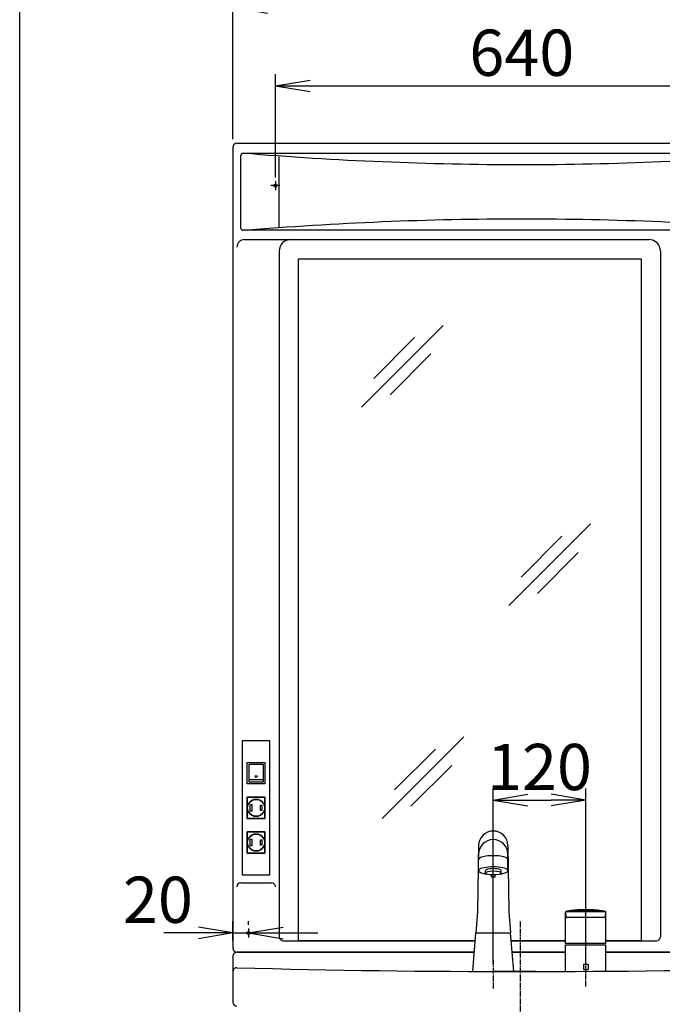
# Model space of a CAD drawing. Extents: x 77 to 3000, y 15 to 4328.
# Drawn here: x 270 to 1105, y 1601 to 2879 of the extents above; entities that cross this region are included whole.
import ezdxf

# ---------------------------------------------------------------- set-up
doc = ezdxf.new("R2010")
doc.units = 0
doc.linetypes.add('EXLTYPE3', pattern=[10, 7, -1, 1, -1])
doc.layers.get('0').update_dxf_attribs({"linetype": 'CONTINUOUS'})
doc.layers.get('DEFPOINTS').update_dxf_attribs({"linetype": 'CONTINUOUS'})
for name, color, linetype in [('化粧台', 7, 'CONTINUOUS'), ('寸法', 7, 'CONTINUOUS'), ('枠_表', 7, 'CONTINUOUS')]:
    doc.layers.add(name, color=color, linetype=linetype)
doc.styles.add('EXCADDIM1', font='monotxt', dxfattribs={"width": 0.84, "bigfont": 'extfont'})
doc.styles.get("Standard").update_dxf_attribs({"font": 'monotxt', "bigfont": 'extfont'})
doc.dimstyles.new('ISO-25', dxfattribs={"dimtxt": 2.5, "dimasz": 2.5, "dimexe": 1.25, "dimexo": 0.625, "dimtad": 1, "dimtxsty": 'STANDARD', "dimcen": 2.5, "dimazin": 3, "dimtfac": 1, "dimtmove": 0, "dimatfit": 3})

# ---------------------------------------------------------------- blocks, each defined once
blk = doc.blocks.new('EX_NORM')
at = {"color": 0, "linetype": 'CONTINUOUS'}
for q in [(-1, 0.167), (-1, 0), (-1, -0.167)]:
    blk.add_line((0, 0), q, dxfattribs=at)
blk = doc.blocks.new('*D15')
at = {"layer": 'DEFPOINTS', "color": 0}
for p in [(567, 1693.7), (567, 1693.5), (547, 1673.5)]:
    blk.add_point(p, dxfattribs=at)
at = {"layer": '化粧台', "color": 3, "linetype": 'CONTINUOUS'}
for p, q in [((547, 1684), (547, 1708.7)), ((567, 1704), (567, 1708.7)), ((502, 1693.7), (457, 1693.7)), ((547, 1693.7), (567, 1693.7)), ((612, 1693.7), (657, 1693.7))]:
    blk.add_line(p, q, dxfattribs=at)
at = {"layer": '化粧台', "color": 3, "xscale": 44.99999618530273, "yscale": 44.99999618530273, "zscale": 44.99999618530273}
blk.add_blockref('EX_NORM', (547, 1693.7), dxfattribs=at)
at = {"layer": '化粧台', "color": 3, "xscale": 44.99999618530273, "yscale": 44.99999618530273, "zscale": 44.99999618530273, "rotation": 180}
blk.add_blockref('EX_NORM', (567, 1693.7), dxfattribs=at)
at = {"layer": '化粧台', "color": 2, "insert": (449.5, 1728.9), "char_height": 60, "attachment_point": 5, "style": 'EXCADDIM1'}
blk.add_mtext('20', dxfattribs=at)
blk = doc.blocks.new('*D37')
at = {"layer": 'DEFPOINTS', "color": 0}
for p in [(1297, 2895), (547, 2713.5), (1297, 2713.5)]:
    blk.add_point(p, dxfattribs=at)
at = {"layer": '寸法', "color": 3, "linetype": 'CONTINUOUS'}
for p, q in [((547, 2724), (547, 2910)), ((1297, 2724), (1297, 2910)), ((592, 2895), (1252, 2895))]:
    blk.add_line(p, q, dxfattribs=at)
at = {"layer": '寸法', "color": 3, "xscale": 44.99999618530273, "yscale": 44.99999618530273, "zscale": 44.99999618530273, "rotation": 180}
blk.add_blockref('EX_NORM', (547, 2895), dxfattribs=at)
at = {"layer": '寸法', "color": 3, "xscale": 44.99999618530273, "yscale": 44.99999618530273, "zscale": 44.99999618530273}
blk.add_blockref('EX_NORM', (1297, 2895), dxfattribs=at)
at = {"layer": '寸法', "color": 2, "insert": (922, 2930.2), "char_height": 60, "attachment_point": 5, "style": 'EXCADDIM1'}
blk.add_mtext('750', dxfattribs=at)
blk = doc.blocks.new('*D38')
at = {"layer": 'DEFPOINTS', "color": 0}
for p in [(1242, 2793), (602, 2663.5), (1242, 2663.5)]:
    blk.add_point(p, dxfattribs=at)
at = {"layer": '寸法', "color": 3, "linetype": 'CONTINUOUS'}
for p, q in [((602, 2674), (602, 2808)), ((1242, 2674), (1242, 2808)), ((647, 2793), (1197, 2793))]:
    blk.add_line(p, q, dxfattribs=at)
at = {"layer": '寸法', "color": 3, "xscale": 44.99999618530273, "yscale": 44.99999618530273, "zscale": 44.99999618530273, "rotation": 180}
blk.add_blockref('EX_NORM', (602, 2793), dxfattribs=at)
at = {"layer": '寸法', "color": 3, "xscale": 44.99999618530273, "yscale": 44.99999618530273, "zscale": 44.99999618530273}
blk.add_blockref('EX_NORM', (1242, 2793), dxfattribs=at)
at = {"layer": '寸法', "color": 2, "insert": (922, 2828.2), "char_height": 60, "attachment_point": 5, "style": 'EXCADDIM1'}
blk.add_mtext('640', dxfattribs=at)
blk = doc.blocks.new('*D44')
at = {"layer": 'DEFPOINTS', "color": 0}
for p in [(1005, 1866), (885, 1643.6), (1005, 1643.8)]:
    blk.add_point(p, dxfattribs=at)
at = {"layer": '寸法', "color": 3, "linetype": 'CONTINUOUS'}
for p, q in [((885, 1654.1), (885, 1881)), ((1005, 1654.3), (1005, 1881)), ((930, 1866), (960, 1866))]:
    blk.add_line(p, q, dxfattribs=at)
at = {"layer": '寸法', "color": 3, "xscale": 44.99999618530273, "yscale": 44.99999618530273, "zscale": 44.99999618530273, "rotation": 180}
blk.add_blockref('EX_NORM', (885, 1866), dxfattribs=at)
at = {"layer": '寸法', "color": 3, "xscale": 44.99999618530273, "yscale": 44.99999618530273, "zscale": 44.99999618530273}
blk.add_blockref('EX_NORM', (1005, 1866), dxfattribs=at)
at = {"layer": '寸法', "color": 2, "insert": (945, 1901.2), "char_height": 60, "attachment_point": 5, "style": 'EXCADDIM1'}
blk.add_mtext('120', dxfattribs=at)

msp = doc.modelspace()

# ---------------------------------------------------------------- linework, layer by layer
at = {"layer": '化粧台', "color": 6, "linetype": 'EXLTYPE3'}
msp.add_line((920, 1708.65), (920, 883.65), dxfattribs=at)
at = {"layer": '寸法', "color": 2, "linetype": 'CONTINUOUS'}
for p, q in [((557.01, 2608.5), (557.01, 2702.5)), ((560.01, 2705.5), (1284.01, 2705.5)), ((607.01, 2610.24), (607.01, 2700.98)), ((1284.01, 2605.5), (560.01, 2605.5)), ((562.01, 2593.5), (1087.01, 2593.5)), ((607.01, 2593.5), (1087.01, 2593.5)), ((607.01, 2578.5), (607.01, 1688.5)), ((1102.01, 2578.5), (1102.01, 1688.5)), ((557.01, 1758.5), (597.01, 1758.5)), ((612.01, 1683.5), (861.7, 1683.5)), ((908.3, 1683.5), (978.7, 1683.5)), ((1031.3, 1683.5), (1097.01, 1683.5)), ((547, 1663.5), (547, 1603.5)), ((552, 1668.5), (860.5, 1668.5)), ((909.5, 1668.5), (978.7, 1668.5)), ((1031.3, 1668.5), (1292, 1668.5))]:
    msp.add_line(p, q, dxfattribs=at)
at = {"layer": '寸法', "color": 6, "linetype": 'CONTINUOUS'}
for p, q in [((608.01, 2663.5), (596.01, 2663.5)), ((602.01, 2669.5), (602.01, 2657.5)), ((713.86, 2376.08), (819.93, 2482.14)), ((729.77, 2413.2), (782.81, 2466.23)), ((750.99, 2391.99), (804.02, 2445.02)), ((905.09, 2118.38), (1011.16, 2224.44)), ((921, 2155.5), (974.03, 2208.53)), ((942.21, 2134.29), (995.25, 2187.32)), ((740.86, 1842.08), (846.93, 1948.14)), ((756.77, 1879.2), (809.81, 1932.23)), ((777.99, 1857.99), (831.02, 1911.02)), ((586.01, 1892.5), (568.01, 1892.5)), ((866, 1807.16), (864.7, 1720.95)), ((866, 1807.01), (866, 1806.87)), ((904, 1807.16), (905.3, 1720.95)), ((866, 1774.45), (866, 1795.82)), ((904, 1774.45), (904, 1795.82)), ((874.8, 1771.55), (874.8, 1774.45)), ((882.5, 1766.65), (882.5, 1768.99)), ((882.5, 1766.65), (887.5, 1766.65)), ((887.5, 1766.65), (887.5, 1768.99)), ((895.2, 1771.55), (895.2, 1774.45)), ((864.7, 1720.95), (862.5, 1693.55)), ((905.3, 1720.95), (907.5, 1693.55)), ((978.7, 1679.75), (978.7, 1720.43)), ((979.3, 1721.34), (1030.99, 1721.34)), ((1005, 1713.75), (980.26, 1713.75)), ((987.86, 1722.69), (1022.13, 1722.69)), ((1029.73, 1713.75), (1005, 1713.75)), ((1031.3, 1679.75), (1031.3, 1720.43)), ((573.01, 1693.5), (561.01, 1693.5)), ((567.01, 1699.5), (567.01, 1687.5)), ((858.5, 1643.55), (862.5, 1693.55)), ((862.5, 1693.55), (907.5, 1693.55)), ((911.5, 1643.55), (907.5, 1693.55)), ((1005, 1679.75), (978.7, 1679.75)), ((978.7, 1644.25), (978.7, 1678.21)), ((978.7, 1678.21), (1031.3, 1678.21)), ((1031.3, 1679.75), (979.73, 1679.75)), ((1031.3, 1644.25), (1031.3, 1678.21)), ((1002, 1653.25), (1008, 1653.25)), ((1002, 1653.25), (1002, 1646.25)), ((1008, 1653.25), (1008, 1646.25)), ((940, 1643.5), (886, 1643.5)), ((1002, 1646.25), (1008, 1646.25)), ((1031.08, 1643.83), (1031.22, 1643.98))]:
    msp.add_line(p, q, dxfattribs=at)
at = {"layer": '寸法', "color": 3, "linetype": 'CONTINUOUS'}
msp.add_line((547.01, 1684), (547.01, 1738.65), dxfattribs=at)
at = {"layer": '寸法', "color": 6, "linetype": 'EXLTYPE3'}
for p, q in [((885, 1658.5), (885, 1621)), ((1005, 1624), (1005, 1658.5))]:
    msp.add_line(p, q, dxfattribs=at)
at = {"layer": '寸法', "color": 2, "linetype": 'CONTINUOUS', "flags": 128}
for points in [[(547.01, 1673.5), (547.01, 2713.5)], [(552.01, 2718.5), (1292, 2718.5)], [(1114.32, 2694.7), (1103.01, 2694.22), (1091.69, 2693.76), (1080.38, 2693.34), (1069.07, 2692.94), (1057.76, 2692.57), (1046.44, 2692.24), (1035.13, 2691.93), (1023.82, 2691.65), (1012.51, 2691.4), (1001.19, 2691.18), (989.88, 2690.99), (978.57, 2690.83), (967.26, 2690.69), (955.94, 2690.59), (944.63, 2690.52), (933.32, 2690.47), (922.01, 2690.46), (910.69, 2690.47), (899.38, 2690.52), (888.07, 2690.59), (876.76, 2690.69), (865.44, 2690.83), (854.13, 2690.99), (842.82, 2691.18), (831.51, 2691.4), (820.19, 2691.65), (808.88, 2691.93), (797.57, 2692.24), (786.25, 2692.57), (774.94, 2692.94), (763.63, 2693.34), (752.32, 2693.76), (741, 2694.22), (729.69, 2694.7), (718.38, 2695.22), (707.07, 2695.76), (695.75, 2696.33), (684.44, 2696.94), (673.13, 2697.57), (661.82, 2698.23), (650.5, 2698.92), (639.19, 2699.64), (627.88, 2700.39), (616.57, 2701.17), (605.25, 2701.98), (593.94, 2702.81), (582.63, 2703.68), (571.32, 2704.57), (560, 2705.5)], [(560.01, 2605.5), (571.32, 2606.42), (582.63, 2607.32), (593.94, 2608.19), (605.26, 2609.02), (616.57, 2609.83), (627.88, 2610.61), (639.19, 2611.36), (650.51, 2612.08), (661.82, 2612.77), (673.13, 2613.43), (684.44, 2614.06), (695.76, 2614.66), (707.07, 2615.24), (718.38, 2615.78), (729.69, 2616.3), (741.01, 2616.78), (752.32, 2617.24), (763.63, 2617.66), (774.94, 2618.06), (786.26, 2618.43), (797.57, 2618.76), (808.88, 2619.07), (820.19, 2619.35), (831.51, 2619.6), (842.82, 2619.82), (854.13, 2620.01), (865.44, 2620.17), (876.76, 2620.31), (888.07, 2620.41), (899.38, 2620.48), (910.69, 2620.53), (922.01, 2620.54), (933.32, 2620.53), (944.63, 2620.48), (955.94, 2620.41), (967.26, 2620.31), (978.57, 2620.17), (989.88, 2620.01), (1001.19, 2619.82), (1012.51, 2619.6), (1023.82, 2619.35), (1035.13, 2619.07), (1046.44, 2618.76), (1057.76, 2618.43), (1069.07, 2618.06), (1080.38, 2617.66), (1091.69, 2617.24), (1103.01, 2616.78), (1114.32, 2616.3)], [(861.7, 1683.5), (632.01, 1683.5), (632.01, 2568.5)], [(632.01, 2568.5), (1077.01, 2568.5), (1077.01, 1683.5), (1031.3, 1683.5)], [(594.51, 1943.5), (594.51, 1768.5), (559.51, 1768.5), (559.51, 1943.5), (594.51, 1943.5)], [(978.7, 1683.5), (908.3, 1683.5)], [(860.5, 1668.5), (552.01, 1668.5)], [(978.7, 1668.5), (909.5, 1668.5)], [(1292, 1668.5), (1031.3, 1668.5)]]:
    msp.add_lwpolyline(points, dxfattribs=at)
at = {"layer": '寸法', "color": 6, "linetype": 'CONTINUOUS', "flags": 128}
for points in [[(588.51, 1915), (588.51, 1887), (565.51, 1887), (565.51, 1915), (588.51, 1915)], [(586.01, 1912.5), (586.01, 1889.5), (568.01, 1889.5), (568.01, 1912.5), (586.01, 1912.5)], [(588.51, 1870), (588.51, 1842), (565.51, 1842), (565.51, 1870), (588.51, 1870)], [(586.53, 1861.5), (588.51, 1861.5), (588.51, 1870), (565.51, 1870), (565.51, 1861.5), (567.48, 1861.5)], [(569.51, 1860.5), (571.51, 1860.5), (571.51, 1851.5), (569.51, 1851.5), (569.51, 1860.5)], [(582.51, 1859.5), (584.51, 1859.5), (584.51, 1852.5), (582.51, 1852.5), (582.51, 1859.5)], [(567.48, 1850.5), (565.51, 1850.5), (565.51, 1842), (588.51, 1842)], [(588.51, 1842), (588.51, 1850.5), (586.53, 1850.5)], [(588.51, 1825), (588.51, 1797), (565.51, 1797), (565.51, 1825), (588.51, 1825)], [(586.53, 1816.5), (588.51, 1816.5), (588.51, 1825), (565.51, 1825), (565.51, 1816.5), (567.48, 1816.5)], [(569.51, 1815.5), (571.51, 1815.5), (571.51, 1806.5), (569.51, 1806.5), (569.51, 1815.5)], [(567.48, 1805.5), (565.51, 1805.5), (565.51, 1797), (588.51, 1797)], [(582.51, 1814.5), (584.51, 1814.5), (584.51, 1807.5), (582.51, 1807.5), (582.51, 1814.5)], [(588.51, 1797), (588.51, 1805.5), (586.53, 1805.5)], [(978.72, 1720.63), (978.7, 1720.56)], [(978.71, 1720.57), (978.7, 1720.56)], [(978.7, 1720.56), (978.7, 1720.48)], [(978.7, 1720.56), (978.7, 1720.47)], [(978.7, 1720.48), (978.7, 1720.46), (978.7, 1720.45)], [(978.7, 1720.47), (978.7, 1720.45)], [(978.7, 1720.43), (978.7, 1720.43), (978.7, 1720.43), (978.7, 1720.43), (978.7, 1720.43), (978.7, 1720.43), (978.7, 1720.43), (978.7, 1720.43), (978.71, 1720.43), (978.71, 1720.43), (978.71, 1720.43), (978.71, 1720.43), (978.71, 1720.43), (978.72, 1720.43), (978.72, 1720.43), (978.72, 1720.43), (978.72, 1720.43), (978.72, 1720.43), (978.72, 1720.43), (978.73, 1720.43), (978.73, 1720.43), (978.73, 1720.43), (978.73, 1720.43), (978.73, 1720.43), (978.74, 1720.43), (978.74, 1720.44), (978.74, 1720.44), (978.74, 1720.44), (978.75, 1720.44), (978.75, 1720.44), (978.75, 1720.44), (978.75, 1720.44), (978.75, 1720.44), (978.75, 1720.44)], [(978.74, 1720.7), (978.72, 1720.63)], [(978.82, 1720.91), (978.74, 1720.7)], [(979.09, 1721.18), (979.08, 1721.17), (979.08, 1721.17), (979.08, 1721.17), (979.08, 1721.17), (979.07, 1721.16), (979.07, 1721.16), (979.06, 1721.15), (979.05, 1721.14), (979.05, 1721.14), (979.04, 1721.13), (979.03, 1721.13), (979.02, 1721.11), (979, 1721.09), (978.99, 1721.07), (978.97, 1721.06), (978.96, 1721.04), (978.95, 1721.03), (978.94, 1721.02), (978.93, 1721), (978.92, 1720.99), (978.92, 1720.97), (978.91, 1720.96), (978.9, 1720.94), (978.89, 1720.93), (978.88, 1720.91), (978.87, 1720.89), (978.87, 1720.87), (978.86, 1720.86), (978.85, 1720.84), (978.84, 1720.82), (978.83, 1720.8), (978.83, 1720.79), (978.82, 1720.77), (978.81, 1720.75), (978.81, 1720.74), (978.8, 1720.72), (978.8, 1720.7), (978.79, 1720.69), (978.79, 1720.67), (978.78, 1720.65), (978.78, 1720.63), (978.78, 1720.61), (978.77, 1720.59), (978.77, 1720.56), (978.77, 1720.55), (978.77, 1720.54), (978.77, 1720.53), (978.77, 1720.52), (978.77, 1720.51), (978.77, 1720.5), (978.77, 1720.49), (978.77, 1720.49), (978.76, 1720.48), (978.76, 1720.48), (978.76, 1720.48)], [(978.76, 1720.48), (978.77, 1720.35)], [(978.77, 1720.35), (978.77, 1720.33), (978.78, 1720.25), (978.79, 1720.13), (978.8, 1719.97), (978.82, 1719.79), (978.84, 1719.58), (978.86, 1719.36), (978.88, 1719.13), (978.9, 1718.89), (978.92, 1718.66), (978.93, 1718.45), (978.95, 1718.25), (978.97, 1718.07), (978.98, 1717.9), (979, 1717.73), (979.01, 1717.58), (979.02, 1717.42), (979.04, 1717.26), (979.05, 1717.1), (979.07, 1716.93), (979.08, 1716.75), (979.1, 1716.55), (979.12, 1716.33), (979.14, 1716.11), (979.16, 1715.88), (979.18, 1715.65), (979.2, 1715.43), (979.22, 1715.22), (979.23, 1715.04), (979.25, 1714.88), (979.26, 1714.76), (979.26, 1714.69), (979.27, 1714.66)], [(978.95, 1721.09), (978.82, 1720.91)], [(979.2, 1721.3), (979.1, 1721.23), (978.95, 1721.09)], [(979.58, 1721.42), (979.57, 1721.42), (979.57, 1721.42), (979.55, 1721.42), (979.54, 1721.41), (979.52, 1721.41), (979.5, 1721.4), (979.47, 1721.39), (979.45, 1721.39), (979.42, 1721.38), (979.4, 1721.37), (979.38, 1721.36), (979.36, 1721.36), (979.34, 1721.35), (979.32, 1721.34), (979.3, 1721.33), (979.29, 1721.33), (979.27, 1721.32), (979.26, 1721.31), (979.24, 1721.3), (979.23, 1721.29), (979.21, 1721.28), (979.19, 1721.26), (979.18, 1721.25), (979.17, 1721.24), (979.15, 1721.23), (979.14, 1721.22), (979.13, 1721.21), (979.12, 1721.2), (979.11, 1721.19), (979.1, 1721.19), (979.09, 1721.18), (979.09, 1721.18), (979.09, 1721.18)], [(979.25, 1721.32), (979.2, 1721.3)], [(979.3, 1721.34), (979.25, 1721.32)], [(979.27, 1714.66), (979.27, 1714.66), (979.27, 1714.65), (979.27, 1714.63), (979.27, 1714.62), (979.28, 1714.6), (979.28, 1714.58), (979.29, 1714.55), (979.29, 1714.53), (979.3, 1714.5), (979.3, 1714.48), (979.31, 1714.45), (979.32, 1714.43), (979.32, 1714.41), (979.33, 1714.39), (979.34, 1714.37), (979.34, 1714.35), (979.35, 1714.34), (979.36, 1714.32), (979.37, 1714.3), (979.38, 1714.29), (979.38, 1714.27), (979.39, 1714.26), (979.4, 1714.24), (979.41, 1714.23), (979.42, 1714.21), (979.43, 1714.2), (979.44, 1714.18), (979.46, 1714.16), (979.47, 1714.15), (979.48, 1714.13), (979.49, 1714.12), (979.5, 1714.1), (979.52, 1714.09), (979.53, 1714.07), (979.54, 1714.06), (979.56, 1714.04), (979.57, 1714.03), (979.58, 1714.02), (979.6, 1714), (979.61, 1713.99), (979.63, 1713.98), (979.64, 1713.97), (979.66, 1713.96), (979.67, 1713.95), (979.69, 1713.93), (979.7, 1713.92), (979.72, 1713.91), (979.74, 1713.9), (979.75, 1713.89), (979.77, 1713.88), (979.79, 1713.87), (979.8, 1713.86), (979.82, 1713.86), (979.84, 1713.85), (979.85, 1713.84), (979.87, 1713.83), (979.89, 1713.82), (979.9, 1713.82), (979.92, 1713.81), (979.93, 1713.8), (979.95, 1713.8), (979.97, 1713.79), (979.99, 1713.79), (980.01, 1713.78), (980.03, 1713.78), (980.05, 1713.77), (980.08, 1713.77), (980.1, 1713.77), (980.13, 1713.76), (980.16, 1713.76), (980.18, 1713.76), (980.2, 1713.76), (980.22, 1713.75), (980.24, 1713.75), (980.25, 1713.75), (980.26, 1713.75), (980.26, 1713.75)], [(979.4, 1721.38), (979.37, 1721.37), (979.3, 1721.34)], [(987.69, 1722.7), (987.65, 1722.69), (987.54, 1722.68), (987.37, 1722.65), (987.15, 1722.62), (986.88, 1722.59), (986.59, 1722.55), (986.27, 1722.5), (985.94, 1722.46), (985.61, 1722.41), (985.28, 1722.37), (984.97, 1722.33), (984.69, 1722.29), (984.43, 1722.25), (984.18, 1722.22), (983.95, 1722.18), (983.72, 1722.15), (983.5, 1722.11), (983.28, 1722.08), (983.04, 1722.04), (982.8, 1722), (982.54, 1721.95), (982.25, 1721.9), (981.95, 1721.85), (981.63, 1721.79), (981.3, 1721.73), (980.98, 1721.68), (980.66, 1721.62), (980.37, 1721.57), (980.11, 1721.52), (979.89, 1721.48), (979.72, 1721.45), (979.62, 1721.43), (979.58, 1721.42)], [(1021.99, 1722.75), (1021.99, 1722.75), (1021.98, 1722.75), (1021.96, 1722.76), (1021.93, 1722.76), (1021.91, 1722.76), (1021.87, 1722.77), (1021.84, 1722.77), (1021.8, 1722.78), (1021.76, 1722.78), (1021.73, 1722.78), (1021.69, 1722.79), (1021.64, 1722.8), (1021.59, 1722.8), (1021.54, 1722.81), (1021.5, 1722.81), (1021.46, 1722.82), (1021.42, 1722.82), (1021.38, 1722.83), (1021.34, 1722.83), (1021.31, 1722.84), (1021.27, 1722.84), (1021.23, 1722.84), (1021.18, 1722.85), (1021.12, 1722.86), (1021.06, 1722.86), (1021, 1722.87), (1020.94, 1722.88), (1020.88, 1722.89), (1020.82, 1722.89), (1020.76, 1722.9), (1020.7, 1722.91), (1020.63, 1722.91), (1020.57, 1722.92), (1020.5, 1722.93), (1020.42, 1722.94), (1020.35, 1722.95), (1020.27, 1722.96), (1020.2, 1722.96), (1020.13, 1722.97), (1020.05, 1722.98), (1019.98, 1722.99), (1019.91, 1723), (1019.83, 1723), (1019.76, 1723.01), (1019.68, 1723.02), (1019.61, 1723.03), (1019.53, 1723.04), (1019.45, 1723.04), (1019.37, 1723.05), (1019.3, 1723.06), (1019.22, 1723.07), (1019.14, 1723.08), (1019.07, 1723.08), (1018.99, 1723.09), (1018.91, 1723.1), (1018.84, 1723.11), (1018.76, 1723.11), (1018.68, 1723.12), (1018.61, 1723.13), (1018.53, 1723.14), (1018.46, 1723.14), (1018.38, 1723.15), (1018.31, 1723.16), (1018.23, 1723.16), (1018.16, 1723.17), (1018.08, 1723.18), (1018.01, 1723.19), (1017.93, 1723.19), (1017.86, 1723.2), (1017.78, 1723.21), (1017.71, 1723.21), (1017.63, 1723.22), (1017.56, 1723.23), (1017.48, 1723.23), (1017.41, 1723.24), (1017.33, 1723.25), (1017.26, 1723.25), (1017.18, 1723.26), (1017.11, 1723.27), (1017.03, 1723.27), (1016.95, 1723.28), (1016.88, 1723.28), (1016.8, 1723.29), (1016.73, 1723.3), (1016.65, 1723.3), (1016.57, 1723.31), (1016.5, 1723.32), (1016.42, 1723.32), (1016.34, 1723.33), (1016.26, 1723.33), (1016.18, 1723.34), (1016.09, 1723.35), (1016.01, 1723.35), (1015.93, 1723.36), (1015.85, 1723.37), (1015.77, 1723.37), (1015.69, 1723.38), (1015.6, 1723.38), (1015.52, 1723.39), (1015.43, 1723.4), (1015.34, 1723.4), (1015.24, 1723.41), (1015.15, 1723.42), (1015.06, 1723.42), (1014.97, 1723.43), (1014.87, 1723.43), (1014.78, 1723.44), (1014.69, 1723.45), (1014.59, 1723.45), (1014.5, 1723.46), (1014.39, 1723.47), (1014.28, 1723.47), (1014.17, 1723.48), (1014.06, 1723.49), (1013.95, 1723.49), (1013.83, 1723.5), (1013.72, 1723.51), (1013.61, 1723.51), (1013.5, 1723.52), (1013.39, 1723.53), (1013.28, 1723.53), (1013.14, 1723.54), (1013.01, 1723.55), (1012.88, 1723.55), (1012.74, 1723.56), (1012.61, 1723.57), (1012.47, 1723.57), (1012.34, 1723.58), (1012.2, 1723.59), (1012.07, 1723.59), (1011.94, 1723.6), (1011.8, 1723.6), (1011.65, 1723.61), (1011.49, 1723.62), (1011.34, 1723.62), (1011.19, 1723.63), (1011.04, 1723.64), (1010.88, 1723.64), (1010.73, 1723.65), (1010.58, 1723.65), (1010.42, 1723.66), (1010.27, 1723.66), (1010.12, 1723.67), (1009.95, 1723.67), (1009.79, 1723.68), (1009.63, 1723.68), (1009.47, 1723.69), (1009.3, 1723.69), (1009.14, 1723.7), (1008.98, 1723.7), (1008.82, 1723.71), (1008.65, 1723.71), (1008.49, 1723.71), (1008.33, 1723.72), (1008.17, 1723.72), (1008.01, 1723.72), (1007.84, 1723.73), (1007.68, 1723.73), (1007.52, 1723.73), (1007.36, 1723.73), (1007.2, 1723.74), (1007.03, 1723.74), (1006.87, 1723.74), (1006.71, 1723.74), (1006.55, 1723.74), (1006.4, 1723.74), (1006.25, 1723.75), (1006.1, 1723.75), (1005.95, 1723.75), (1005.8, 1723.75), (1005.65, 1723.75), (1005.5, 1723.75), (1005.34, 1723.75), (1005.19, 1723.75), (1005.04, 1723.75), (1004.89, 1723.75), (1004.76, 1723.75), (1004.63, 1723.75), (1004.49, 1723.75), (1004.36, 1723.75), (1004.23, 1723.75), (1004.09, 1723.75), (1003.96, 1723.75), (1003.83, 1723.75), (1003.69, 1723.74), (1003.56, 1723.74), (1003.43, 1723.74), (1003.31, 1723.74), (1003.19, 1723.74), (1003.07, 1723.74), (1002.95, 1723.74), (1002.83, 1723.74), (1002.7, 1723.73), (1002.58, 1723.73), (1002.46, 1723.73), (1002.34, 1723.73), (1002.22, 1723.73), (1002.1, 1723.72), (1001.99, 1723.72), (1001.88, 1723.72), (1001.76, 1723.72), (1001.65, 1723.72), (1001.54, 1723.71), (1001.43, 1723.71), (1001.31, 1723.71), (1001.2, 1723.71), (1001.09, 1723.7), (1000.97, 1723.7), (1000.86, 1723.7), (1000.76, 1723.69), (1000.65, 1723.69), (1000.55, 1723.69), (1000.44, 1723.69), (1000.34, 1723.68), (1000.23, 1723.68), (1000.13, 1723.68), (1000.02, 1723.67), (999.92, 1723.67), (999.81, 1723.67), (999.71, 1723.66), (999.61, 1723.66), (999.51, 1723.66), (999.41, 1723.65), (999.32, 1723.65), (999.22, 1723.65), (999.12, 1723.64), (999.02, 1723.64), (998.93, 1723.64), (998.83, 1723.63), (998.73, 1723.63), (998.64, 1723.62), (998.55, 1723.62), (998.46, 1723.62), (998.37, 1723.61), (998.28, 1723.61), (998.19, 1723.6), (998.1, 1723.6), (998.02, 1723.6), (997.93, 1723.59), (997.84, 1723.59), (997.75, 1723.58), (997.66, 1723.58), (997.59, 1723.58), (997.51, 1723.57), (997.44, 1723.57), (997.36, 1723.57), (997.29, 1723.56), (997.21, 1723.56), (997.14, 1723.55), (997.06, 1723.55), (996.99, 1723.55), (996.92, 1723.54), (996.84, 1723.54), (996.77, 1723.53), (996.71, 1723.53), (996.64, 1723.53), (996.57, 1723.52), (996.51, 1723.52), (996.44, 1723.52), (996.37, 1723.51), (996.31, 1723.51), (996.24, 1723.5), (996.17, 1723.5), (996.11, 1723.5), (996.04, 1723.49), (995.97, 1723.49), (995.91, 1723.48), (995.84, 1723.48), (995.78, 1723.48), (995.71, 1723.47), (995.64, 1723.47), (995.58, 1723.46), (995.51, 1723.46), (995.45, 1723.46), (995.38, 1723.45), (995.31, 1723.45), (995.25, 1723.44), (995.18, 1723.44), (995.11, 1723.43), (995.04, 1723.43), (994.98, 1723.42), (994.91, 1723.42), (994.84, 1723.42), (994.77, 1723.41), (994.71, 1723.41), (994.64, 1723.4), (994.57, 1723.4), (994.5, 1723.39), (994.43, 1723.39), (994.36, 1723.38), (994.28, 1723.38), (994.21, 1723.37), (994.14, 1723.37), (994.07, 1723.36), (994, 1723.35), (993.93, 1723.35), (993.86, 1723.34), (993.79, 1723.34), (993.71, 1723.33), (993.64, 1723.33), (993.56, 1723.32), (993.49, 1723.31), (993.41, 1723.31), (993.34, 1723.3), (993.26, 1723.3), (993.19, 1723.29), (993.11, 1723.28), (993.04, 1723.28), (992.96, 1723.27), (992.88, 1723.26), (992.8, 1723.26), (992.72, 1723.25), (992.64, 1723.24), (992.57, 1723.24), (992.49, 1723.23), (992.41, 1723.22), (992.33, 1723.22), (992.25, 1723.21), (992.17, 1723.2), (992.09, 1723.2), (992.01, 1723.19), (991.92, 1723.18), (991.84, 1723.17), (991.76, 1723.16), (991.68, 1723.16), (991.6, 1723.15), (991.52, 1723.14), (991.43, 1723.13), (991.35, 1723.13), (991.27, 1723.12), (991.19, 1723.11), (991.1, 1723.1), (991.02, 1723.09), (990.94, 1723.08), (990.86, 1723.08), (990.77, 1723.07), (990.69, 1723.06), (990.61, 1723.05), (990.52, 1723.04), (990.44, 1723.03), (990.36, 1723.02), (990.28, 1723.02), (990.2, 1723.01), (990.12, 1723), (990.05, 1722.99), (989.97, 1722.98), (989.89, 1722.97), (989.81, 1722.97), (989.74, 1722.96), (989.66, 1722.95), (989.58, 1722.94), (989.5, 1722.93), (989.44, 1722.92), (989.38, 1722.92), (989.32, 1722.91), (989.25, 1722.9), (989.19, 1722.9), (989.13, 1722.89), (989.07, 1722.88), (989.01, 1722.87), (988.94, 1722.87), (988.88, 1722.86), (988.82, 1722.85), (988.78, 1722.85), (988.73, 1722.84), (988.69, 1722.84), (988.64, 1722.83), (988.6, 1722.82), (988.56, 1722.82), (988.51, 1722.81), (988.47, 1722.81), (988.43, 1722.8), (988.38, 1722.8), (988.34, 1722.79), (988.31, 1722.79), (988.28, 1722.79), (988.25, 1722.78), (988.22, 1722.78), (988.2, 1722.78), (988.17, 1722.77), (988.14, 1722.77), (988.11, 1722.77), (988.08, 1722.76), (988.05, 1722.76), (988.02, 1722.75), (988, 1722.75), (987.98, 1722.75), (987.96, 1722.75), (987.94, 1722.74), (987.92, 1722.74), (987.91, 1722.74), (987.89, 1722.74), (987.87, 1722.73), (987.85, 1722.73), (987.84, 1722.73), (987.82, 1722.73), (987.81, 1722.73), (987.81, 1722.73), (987.8, 1722.72), (987.79, 1722.72), (987.78, 1722.72), (987.77, 1722.72), (987.76, 1722.72), (987.75, 1722.72), (987.74, 1722.71), (987.73, 1722.71), (987.72, 1722.71), (987.72, 1722.71), (987.71, 1722.71), (987.71, 1722.71), (987.71, 1722.7), (987.7, 1722.7), (987.7, 1722.7), (987.7, 1722.7), (987.7, 1722.7), (987.69, 1722.7), (987.69, 1722.7), (987.69, 1722.7)], [(1022.3, 1722.7), (1022.3, 1722.7), (1022.3, 1722.7), (1022.3, 1722.7), (1022.3, 1722.7), (1022.29, 1722.7), (1022.29, 1722.7), (1022.29, 1722.7), (1022.28, 1722.7), (1022.28, 1722.71), (1022.27, 1722.71), (1022.27, 1722.71), (1022.26, 1722.71), (1022.25, 1722.72), (1022.24, 1722.72), (1022.23, 1722.72), (1022.22, 1722.72), (1022.22, 1722.72), (1022.21, 1722.72), (1022.2, 1722.72), (1022.19, 1722.73), (1022.18, 1722.73), (1022.17, 1722.73), (1022.16, 1722.73), (1022.13, 1722.73), (1022.11, 1722.73), (1022.09, 1722.74), (1022.07, 1722.74), (1022.05, 1722.74), (1022.03, 1722.75), (1022.01, 1722.75), (1022, 1722.75), (1021.99, 1722.75), (1021.99, 1722.75)], [(1030.42, 1721.42), (1030.38, 1721.43), (1030.27, 1721.45), (1030.1, 1721.48), (1029.88, 1721.52), (1029.62, 1721.57), (1029.33, 1721.62), (1029.02, 1721.68), (1028.69, 1721.73), (1028.36, 1721.79), (1028.04, 1721.85), (1027.74, 1721.9), (1027.45, 1721.95), (1027.19, 1722), (1026.95, 1722.04), (1026.72, 1722.08), (1026.49, 1722.11), (1026.27, 1722.15), (1026.04, 1722.18), (1025.81, 1722.22), (1025.57, 1722.25), (1025.3, 1722.29), (1025.02, 1722.33), (1024.71, 1722.37), (1024.39, 1722.41), (1024.05, 1722.46), (1023.72, 1722.5), (1023.4, 1722.55), (1023.11, 1722.59), (1022.84, 1722.62), (1022.62, 1722.65), (1022.45, 1722.68), (1022.34, 1722.69), (1022.3, 1722.7)], [(1029.73, 1713.75), (1029.73, 1713.75), (1029.74, 1713.75), (1029.75, 1713.75), (1029.77, 1713.75), (1029.79, 1713.76), (1029.81, 1713.76), (1029.84, 1713.76), (1029.86, 1713.76), (1029.89, 1713.77), (1029.91, 1713.77), (1029.94, 1713.77), (1029.96, 1713.78), (1029.98, 1713.78), (1030, 1713.79), (1030.02, 1713.79), (1030.04, 1713.8), (1030.06, 1713.8), (1030.07, 1713.81), (1030.09, 1713.82), (1030.11, 1713.82), (1030.12, 1713.83), (1030.14, 1713.84), (1030.15, 1713.85), (1030.17, 1713.86), (1030.19, 1713.86), (1030.2, 1713.87), (1030.22, 1713.88), (1030.24, 1713.89), (1030.26, 1713.9), (1030.27, 1713.91), (1030.29, 1713.92), (1030.3, 1713.93), (1030.32, 1713.94), (1030.34, 1713.96), (1030.35, 1713.97), (1030.37, 1713.98), (1030.38, 1713.99), (1030.4, 1714), (1030.41, 1714.02), (1030.42, 1714.03), (1030.44, 1714.04), (1030.45, 1714.06), (1030.46, 1714.07), (1030.48, 1714.09), (1030.49, 1714.1), (1030.5, 1714.12), (1030.51, 1714.13), (1030.53, 1714.15), (1030.54, 1714.16), (1030.55, 1714.18), (1030.56, 1714.2), (1030.57, 1714.21), (1030.58, 1714.23), (1030.59, 1714.24), (1030.6, 1714.26), (1030.61, 1714.27), (1030.62, 1714.29), (1030.63, 1714.3), (1030.63, 1714.32), (1030.64, 1714.34), (1030.65, 1714.35), (1030.66, 1714.37), (1030.66, 1714.39), (1030.67, 1714.41), (1030.68, 1714.43), (1030.68, 1714.45), (1030.69, 1714.48), (1030.7, 1714.5), (1030.7, 1714.53), (1030.71, 1714.55), (1030.71, 1714.58), (1030.72, 1714.6), (1030.72, 1714.62), (1030.72, 1714.63), (1030.72, 1714.65), (1030.73, 1714.66), (1030.73, 1714.66)], [(1030.67, 1721.34), (1030.62, 1721.36), (1030.42, 1721.42)], [(1031.23, 1720.4), (1031.23, 1720.41), (1031.23, 1720.41), (1031.23, 1720.42), (1031.23, 1720.43), (1031.23, 1720.45), (1031.23, 1720.47), (1031.23, 1720.49), (1031.23, 1720.5), (1031.22, 1720.52), (1031.22, 1720.54), (1031.22, 1720.56), (1031.22, 1720.59), (1031.22, 1720.61), (1031.21, 1720.63), (1031.21, 1720.65), (1031.21, 1720.67), (1031.2, 1720.69), (1031.2, 1720.7), (1031.19, 1720.72), (1031.19, 1720.74), (1031.18, 1720.75), (1031.17, 1720.77), (1031.17, 1720.78), (1031.16, 1720.8), (1031.15, 1720.82), (1031.15, 1720.84), (1031.14, 1720.85), (1031.13, 1720.87), (1031.12, 1720.89), (1031.11, 1720.91), (1031.11, 1720.92), (1031.1, 1720.94), (1031.09, 1720.96), (1031.08, 1720.97), (1031.06, 1720.99), (1031.05, 1721.01), (1031.04, 1721.02), (1031.03, 1721.04), (1031.02, 1721.05), (1031.01, 1721.07), (1030.99, 1721.08), (1030.98, 1721.1), (1030.97, 1721.11), (1030.96, 1721.12), (1030.95, 1721.14), (1030.94, 1721.15), (1030.92, 1721.16), (1030.91, 1721.17), (1030.9, 1721.19), (1030.89, 1721.2), (1030.87, 1721.21), (1030.86, 1721.22), (1030.84, 1721.24), (1030.82, 1721.25), (1030.8, 1721.26), (1030.79, 1721.27), (1030.77, 1721.28), (1030.75, 1721.29), (1030.74, 1721.3), (1030.72, 1721.31), (1030.71, 1721.32), (1030.7, 1721.32), (1030.69, 1721.33), (1030.68, 1721.33), (1030.68, 1721.34), (1030.67, 1721.34)], [(1030.99, 1721.14), (1030.99, 1721.14), (1030.99, 1721.15), (1030.98, 1721.15), (1030.97, 1721.16), (1030.96, 1721.17), (1030.95, 1721.18), (1030.94, 1721.19), (1030.93, 1721.2), (1030.91, 1721.21), (1030.9, 1721.22), (1030.89, 1721.23), (1030.88, 1721.24), (1030.86, 1721.25), (1030.85, 1721.26), (1030.84, 1721.27), (1030.83, 1721.28), (1030.82, 1721.28), (1030.8, 1721.29), (1030.79, 1721.3), (1030.78, 1721.31), (1030.76, 1721.31), (1030.74, 1721.32), (1030.73, 1721.33), (1030.73, 1721.33), (1030.72, 1721.33), (1030.72, 1721.33), (1030.71, 1721.34), (1030.71, 1721.34), (1030.7, 1721.34), (1030.7, 1721.34), (1030.7, 1721.34), (1030.7, 1721.34), (1030.7, 1721.34)], [(1030.73, 1714.66), (1030.73, 1714.69), (1030.73, 1714.76), (1030.75, 1714.88), (1030.76, 1715.04), (1030.78, 1715.23), (1030.79, 1715.43), (1030.81, 1715.66), (1030.83, 1715.89), (1030.85, 1716.12), (1030.87, 1716.35), (1030.89, 1716.57), (1030.91, 1716.76), (1030.93, 1716.95), (1030.94, 1717.12), (1030.96, 1717.28), (1030.97, 1717.44), (1030.98, 1717.59), (1031, 1717.75), (1031.01, 1717.91), (1031.03, 1718.08), (1031.04, 1718.27), (1031.06, 1718.46), (1031.08, 1718.68), (1031.1, 1718.91), (1031.12, 1719.14), (1031.14, 1719.37), (1031.16, 1719.59), (1031.18, 1719.79), (1031.19, 1719.98), (1031.21, 1720.13), (1031.22, 1720.25), (1031.22, 1720.33), (1031.23, 1720.35)], [(1031.23, 1720.78), (1031.23, 1720.78), (1031.23, 1720.78), (1031.23, 1720.79), (1031.22, 1720.8), (1031.21, 1720.82), (1031.21, 1720.83), (1031.2, 1720.85), (1031.19, 1720.86), (1031.18, 1720.88), (1031.18, 1720.9), (1031.17, 1720.91), (1031.16, 1720.93), (1031.15, 1720.95), (1031.14, 1720.97), (1031.13, 1720.99), (1031.12, 1721), (1031.11, 1721.01), (1031.1, 1721.03), (1031.09, 1721.04), (1031.07, 1721.06), (1031.06, 1721.07), (1031.04, 1721.09), (1031.04, 1721.1), (1031.03, 1721.11), (1031.02, 1721.11), (1031.02, 1721.12), (1031.01, 1721.12), (1031.01, 1721.13), (1031, 1721.13), (1031, 1721.14), (1031, 1721.14), (1030.99, 1721.14), (1030.99, 1721.14)], [(1031.28, 1720.63), (1031.26, 1720.7), (1031.23, 1720.78)], [(1031.23, 1720.44), (1031.28, 1720.43), (1031.3, 1720.43)], [(1031.23, 1720.35), (1031.23, 1720.4)], [(1031.29, 1720.55), (1031.28, 1720.63)], [(1031.3, 1720.47), (1031.29, 1720.55)], [(1031.3, 1720.43), (1031.3, 1720.47)]]:
    msp.add_lwpolyline(points, dxfattribs=at)
at = {"layer": '寸法', "color": 2, "linetype": 'CONTINUOUS'}
for centre in [(602.01, 2663.5), (567.01, 1693.5)]:
    msp.add_circle(centre, 2, dxfattribs=at)
at = {"layer": '寸法', "color": 6, "linetype": 'CONTINUOUS'}
for centre, radius in [((577.01, 1896.5), 1.25), ((577.01, 1856), 11), ((577.01, 1811), 11)]:
    msp.add_circle(centre, radius, dxfattribs=at)
at = {"layer": '寸法', "color": 2, "linetype": 'CONTINUOUS'}
for centre, radius, start, end in [((552.01, 2713.5), 5, 90.00042, 180.00042), ((560.01, 2702.5), 3, 90, 180), ((560.01, 2608.5), 3, 180, 270), ((562.01, 2583.5), 10, 90, 180), ((622.01, 2578.5), 15, 90, 180), ((1087.01, 2578.5), 15, 0, 90), ((1087.01, 2578.5), 15, 0, 90), ((557.01, 1753.5), 5, 90, 180), ((597.01, 1753.5), 5, 0, 90), ((612.01, 1688.5), 5, 180, 270), ((1097.01, 1688.5), 5, 270, 0), ((552, 1663.5), 5, 90, 180), ((552.01, 1673.5), 5, 179.99958, 269.99958), ((552, 1643.5), 5, 88.45156, 180), ((922, 15331), 13687.5, 268.45156, 271.54844), ((552, 1603.5), 5, 180, 270)]:
    msp.add_arc(centre, radius, start, end, dxfattribs=at)
at = {"layer": '寸法', "color": 6, "linetype": 'CONTINUOUS'}
for centre, radius, start, end in [((577.01, 1856), 11, 30, 150), ((577.01, 1856), 11, 210, 330), ((577.01, 1811), 11, 30, 150), ((885, 1806.87), 19, 0.86541, 179.13459), ((885, 1795.82), 19, 0, 180), ((577.01, 1811), 11, 210, 330), ((979.2, 1644.25), 0.5, 180, 270), ((1030.8, 1644.25), 0.5, 270, 0)]:
    msp.add_arc(centre, radius, start, end, dxfattribs=at)
for centre, major_axis, ratio, start_param, end_param in [((885, 1788.94), (19, 0), 0.258819, 0, 3.1415927), ((885, 1774.45), (19, 0), 0.258819, 5.1666114, 10.541352), ((885, 1774.45), (10.2, 0), 0.2588191, 0, 3.1415927)]:
    msp.add_ellipse(centre, major_axis=major_axis, ratio=ratio, start_param=start_param, end_param=end_param, dxfattribs=at)
msp.add_ellipse((885, 1771.55), major_axis=(10.2, 0), ratio=0.2588191, dxfattribs=at)
at = {"layer": '枠_表', "color": 7, "linetype": 'CONTINUOUS'}
msp.add_line((270, 202.5), (270, 4327.5), dxfattribs=at)

# ---------------------------------------------------------------- dimensions: what is measured, and where the dimension line sits
at = {"layer": '化粧台', "color": 3, "linetype": 'CONTINUOUS'}
dim = msp.add_linear_dim(base=(567.01, 1693.65), p1=(547.01, 1673.5), p2=(567.01, 1693.5), dimstyle='ISO-25', override={"dimtxt": 59.999996, "dimasz": 44.999996, "dimexe": 15, "dimexo": 10.5, "dimgap": 0, "dimtad": 1, "dimjust": 1, "dimtih": 0, "dimtoh": 0, "dimdec": 1, "dimzin": 8, "dimlunit": 2, "dimtxsty": 'EXCADDIM1', "dimblk1": 'EX_NORM', "dimblk2": 'EX_NORM', "dimsah": 1, "dimse1": 0, "dimse2": 0, "dimclrd": 3, "dimclre": 3, "dimclrt": 2, "dimtmove": 2}, dxfattribs=at)
dim.commit()
dim.dimension.update_dxf_attribs({"geometry": '*D15', "text_midpoint": (449.51, 1728.9), "dimtype": 160})
at = {"layer": '寸法', "color": 3, "linetype": 'CONTINUOUS'}
for base, p1, p2, picture, middle in [((1297, 2895), (547.01, 2713.5), (1297, 2713.5), '*D37', (922.01, 2930.25)), ((1242.01, 2793), (602.01, 2663.5), (1242.01, 2663.5), '*D38', (922.01, 2828.25)), ((1005, 1866), (885, 1643.55), (1005, 1643.75), '*D44', (945, 1901.25))]:
    dim = msp.add_linear_dim(base=base, p1=p1, p2=p2, dimstyle='ISO-25', override={"dimtxt": 59.999996, "dimasz": 44.999996, "dimexe": 15, "dimexo": 10.5, "dimgap": 0, "dimtad": 1, "dimjust": 0, "dimtih": 0, "dimtoh": 0, "dimdec": 1, "dimzin": 8, "dimlunit": 2, "dimtxsty": 'EXCADDIM1', "dimblk1": 'EX_NORM', "dimblk2": 'EX_NORM', "dimsah": 1, "dimse1": 0, "dimse2": 0, "dimclrd": 3, "dimclre": 3, "dimclrt": 2, "dimtmove": 2}, dxfattribs=at)
    dim.commit()
    dim.dimension.update_dxf_attribs({"geometry": picture, "text_midpoint": middle, "dimtype": 160})

doc.saveas('drawing.dxf')
